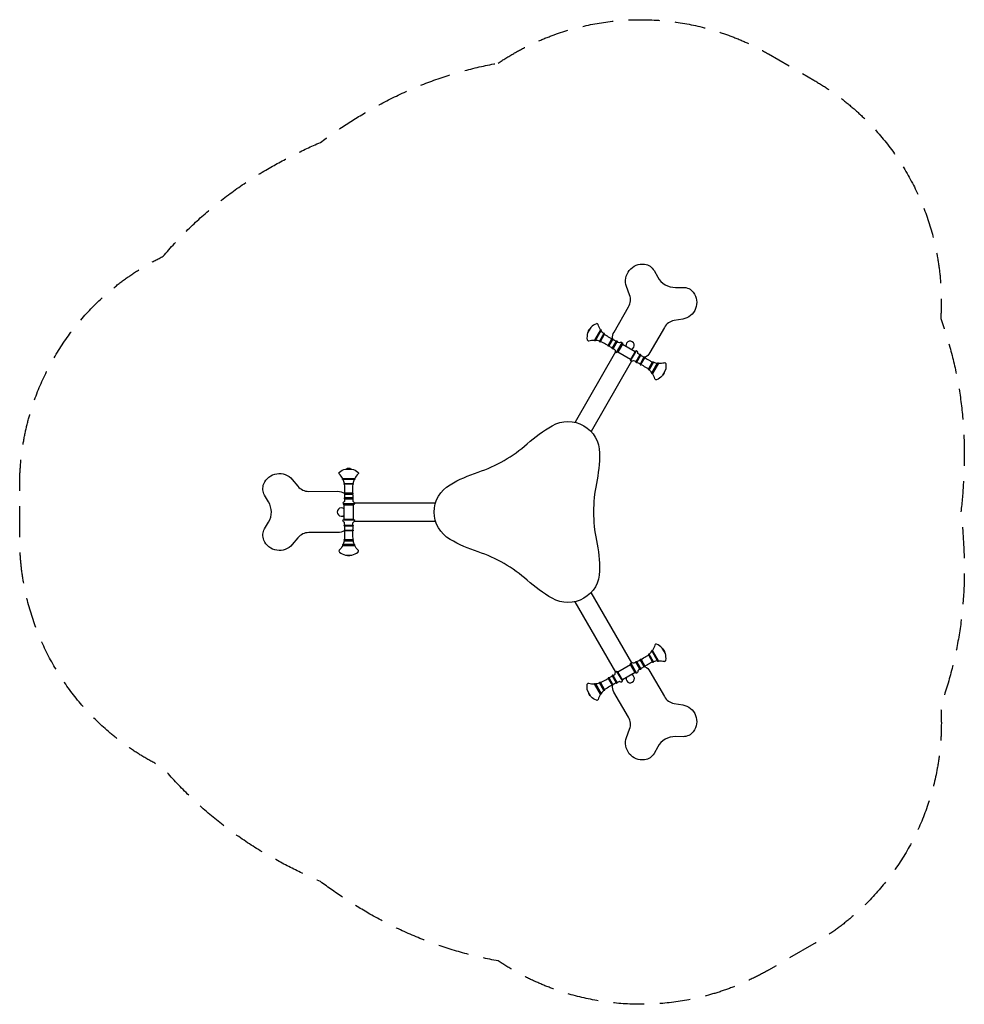
# Model space of a CAD drawing. Units: millimetres. Extents: x -2115 to 1770, y -2026 to 2026.
import ezdxf

# ---------------------------------------------------------------- set-up
doc = ezdxf.new("R2010")
doc.units = ezdxf.units.MM
doc.header["$LTSCALE"] = 20
doc.linetypes.add('HIDDEN', pattern=[9.525, 6.35, -3.175])
doc.layers.add('2d', color=230, linetype='Continuous')
doc.layers.add('EN-Safetyzone', color=93, linetype='HIDDEN')

msp = doc.modelspace()

# ---------------------------------------------------------------- linework, layer by layer
at = {"layer": '2d'}
for p, q in [((363.2, 696.7), (363.5, 696.7)), ((364.2, 691.1), (416.2, 661.1)), ((339.9, 656.4), (340.1, 656.1)), ((397.2, 628.2), (345.2, 658.2)), ((421.5, 663), (421.3, 663.3)), ((398.3, 622.7), (397.9, 622.7)), ((-784.9, 33.5), (-785.1, 33.2)), ((-780.7, -30.1), (-780.7, 29.9)), ((-742.7, 29.9), (-742.7, -30.1)), ((-738.4, 33.5), (-738.2, 33.2)), ((-784.9, -33.8), (-785.1, -33.5)), ((-738.4, -33.8), (-738.2, -33.5)), ((345.5, -658.1), (397.4, -628.1)), ((398.5, -622.6), (398.1, -622.5)), ((340.2, -656.3), (340.3, -655.9)), ((416.4, -661), (364.5, -691)), ((421.8, -662.9), (421.6, -663.2)), ((363.4, -696.5), (363.8, -696.6))]:
    msp.add_line(p, q, dxfattribs=at)
for points in [[(322.9, 713.6, -0.142256), (329.5, 740.6), (389.5, 844.6, 0.222032), (393.7, 893.3), (381.3, 927.3, -0.563177), (455.3, 1019.7, -0.237381), (494, 993.4), (509.2, 966.2, 0.276293), (582.2, 924.1), (613.4, 924.5, -0.237381), (655.5, 904.2, -0.563177), (612.5, 793.9), (576.8, 787.6, 0.222032), (536.8, 759.6), (476.8, 655.7, -0.143507), (456.4, 636.2)], [(273.7, 750, -0.07483), (263.9, 771.7, 0.435848), (257.3, 775, 0.119761), (234, 759.4), (221, 736.9, 0.119761), (219.2, 708.8, 0.435848), (225.3, 704.8, -0.07483), (249, 707.1)], [(342.2, 701, 0.013952), (350.4, 696.9, 0.300134), (353.7, 697.4, -0.420915), (363.2, 696.7)], [(325.7, 672.3, -0.013952), (333.3, 667.4, -0.300134), (334.6, 664.2, 0.420915), (339.9, 656.4)], [(435.8, 647.1, -0.013952), (428.1, 652, -0.300134), (426.8, 655.2, 0.420915), (421.5, 663)], [(419.2, 618.3, 0.013952), (411.1, 622.5, 0.300134), (407.7, 622, -0.420915), (398.3, 622.7)], [(512.4, 612.2, 0.07483), (536.1, 614.5, -0.435848), (542.3, 610.6, -0.119761), (540.4, 582.5), (527.4, 560, -0.119761), (504.1, 544.4, -0.435848), (497.5, 547.7, 0.07483), (487.7, 569.4)], [(-786.4, 137.7, 0.07483), (-800.3, 157, -0.435848), (-799.9, 164.3, -0.119761), (-774.7, 176.8), (-748.7, 176.8, -0.119761), (-723.5, 164.3, -0.435848), (-723.1, 157, 0.07483), (-737, 137.7)], [(-779.4, -77.2, -0.142256), (-806.2, -84.9), (-926.2, -85, 0.222032), (-970.4, -105.6), (-993.7, -133.5, -0.563177), (-1110.7, -115.6, -0.237381), (-1107.3, -68.9), (-1091.3, -42.1, 0.276293), (-1091.4, 42.2), (-1107.4, 68.9, -0.237381), (-1110.8, 115.6, -0.563177), (-993.8, 133.5), (-970.5, 105.7, 0.222032), (-926.2, 85), (-806.2, 85.1, -0.143507), (-779.2, 77.2)], [(-778.3, 53.9, -0.013952), (-778.7, 44.7, -0.300134), (-780.8, 42.1, 0.420915), (-784.9, 33.5)], [(-745.1, 53.9, 0.013952), (-744.6, 44.7, 0.300134), (-742.5, 42.1, -0.420915), (-738.4, 33.5)], [(-778.2, -54.1, 0.013952), (-778.7, -45, 0.300134), (-780.8, -42.3, -0.420915), (-784.9, -33.8)], [(-745.1, -54.1, -0.013952), (-744.6, -45, -0.300134), (-742.5, -42.3, 0.420915), (-738.4, -33.8)], [(-786.4, -137.9, -0.07483), (-800.2, -157.3, 0.435848), (-799.8, -164.6, 0.119761), (-774.6, -177.1), (-748.6, -177.1, 0.119761), (-723.4, -164.6, 0.435848), (-723.1, -157.3, -0.07483), (-736.9, -137.9)], [(512.6, -612, -0.07483), (536.3, -614.4, 0.435848), (542.5, -610.4, 0.119761), (540.7, -582.3), (527.6, -559.8, 0.119761), (504.3, -544.2, 0.435848), (497.7, -547.5, -0.07483), (487.9, -569.2)], [(456.5, -636.4, -0.142256), (476.6, -655.7), (536.7, -759.6, 0.222032), (576.7, -787.6), (612.5, -793.9, -0.563177), (655.5, -904.1, -0.237381), (613.3, -924.5), (582.2, -924.1, 0.276293), (509.2, -966.2), (494, -993.5, -0.237381), (455.3, -1019.8, -0.563177), (381.2, -927.4), (393.7, -893.3, 0.222032), (389.5, -844.6), (329.4, -740.7, -0.143507), (322.8, -713.4)], [(419.4, -618.2, -0.013952), (411.3, -622.3, -0.300134), (407.9, -621.9, 0.420915), (398.5, -622.6)], [(436, -646.9, 0.013952), (428.3, -651.9, 0.300134), (427.1, -655, -0.420915), (421.8, -662.9)], [(325.9, -672.2, 0.013952), (333.6, -667.2, 0.300134), (334.8, -664.1, -0.420915), (340.2, -656.3)], [(274, -749.9, 0.07483), (264.2, -771.6, -0.435848), (257.6, -774.9, -0.119761), (234.3, -759.3), (221.3, -736.8, -0.119761), (219.4, -708.7, -0.435848), (225.6, -704.7, 0.07483), (249.3, -707.1)], [(342.5, -700.9, -0.013952), (350.6, -696.8, -0.300134), (354, -697.2, 0.420915), (363.4, -696.5)]]:
    msp.add_lwpolyline(points, format="xyb", dxfattribs=at)
for points in [[(276.6, 747.3, 0.793327), (273.7, 750), (249, 707.1, 0.793327), (252.7, 706)], [(290.6, 731.7, 0.90683), (287.4, 734), (269.7, 703.3, 0.90683), (273.3, 701.7)], [(308.6, 682.8, -1.006861), (305.2, 684.8), (321.2, 712.5, -1.006861), (324.6, 710.6)], [(325.7, 672.3, -1.041901), (322.3, 674.5), (338.7, 702.9, -1.041901), (342.2, 701)], [(419.2, 618.3, 1.041901), (422.7, 616.5), (439.2, 644.9, 1.041901), (435.8, 647.1)], [(436.8, 608.8, 1.006861), (440.3, 606.8), (456.3, 634.6, 1.006861), (452.8, 636.6)], [(488.1, 617.7, -0.90683), (491.7, 616.1), (474, 585.4, -0.90683), (470.8, 587.7)], [(508.7, 613.4, -0.793327), (512.4, 612.2), (487.7, 569.4, -0.793327), (484.9, 572.1)], [(75.1, -355.1, -0.051413), (-27.1, -281.1, 0.103098), (-229.8, -164.2, -0.051413), (-344.9, -112.6, -0.57735), (-344.9, 112.5, -0.051413), (-229.8, 164.1, 0.103098), (-27.2, 281.1, -0.051413), (75, 355.1, -0.57735), (270, 242.5, -0.051413), (257.1, 117.1, 0.103098), (257.2, -117, -0.051413), (270.1, -242.4, -0.57735)], [(-785.5, 133.9, -0.793327), (-786.4, 137.7), (-737, 137.7, -0.793327), (-737.8, 133.9)], [(-779, 113.9, -0.90683), (-779.4, 117.8), (-744, 117.8, -0.90683), (-744.4, 113.9)], [(-745.1, 53.9, 1.041901), (-745.3, 57.9), (-778.1, 57.9, 1.041901), (-778.3, 53.9)], [(-745.6, 73.9, 1.006861), (-745.7, 77.9), (-777.7, 77.9, 1.006861), (-777.7, 73.9)], [(-745.1, -54.1, -1.041901), (-745.2, -58.1), (-778.1, -58.1, -1.041901), (-778.2, -54.1)], [(-745.6, -74.1, -1.006861), (-745.6, -78.1), (-777.7, -78.1, -1.006861), (-777.7, -74.1)], [(-779, -114.1, 0.90683), (-779.4, -118.1), (-743.9, -118.1, 0.90683), (-744.3, -114.1)], [(-785.5, -134.1, 0.793327), (-786.4, -137.9), (-736.9, -137.9, 0.793327), (-737.8, -134.1)], [(437, -608.7, -1.006861), (440.5, -606.7), (456.5, -634.4, -1.006861), (453, -636.4)], [(488.3, -617.5, 0.90683), (492, -615.9), (474.2, -585.2, 0.90683), (471, -587.5)], [(508.9, -613.2, 0.793327), (512.6, -612), (487.9, -569.2, 0.793327), (485.1, -571.9)], [(419.4, -618.2, -1.041901), (423, -616.3), (439.4, -644.8, -1.041901), (436, -646.9)], [(308.9, -682.7, 1.006861), (305.4, -684.7), (321.4, -712.4, 1.006861), (324.9, -710.4)], [(325.9, -672.2, 1.041901), (322.5, -674.3), (338.9, -702.8, 1.041901), (342.5, -700.9)], [(276.8, -747.2, -0.793327), (274, -749.9), (249.3, -707.1, -0.793327), (253, -705.9)], [(290.9, -731.6, -0.90683), (287.7, -733.9), (269.9, -703.2, -0.90683), (273.6, -701.6)]]:
    msp.add_lwpolyline(points, format="xyb", close=True, dxfattribs=at)
for points in [[(344.2, 657.7), (340.8, 655.9), (340.1, 656.1), (363.5, 696.7), (364, 696.2), (364.2, 692.3), (364.2, 691.1), (345.2, 658.2)], [(397.2, 627.1), (397.4, 623.2), (397.9, 622.7), (421.3, 663.3), (420.7, 663.5), (417.2, 661.7), (416.2, 661.1), (397.2, 628.2)], [(-741.7, 30.5), (-738.4, 32.6), (-738.2, 33.2), (-785.1, 33.2), (-785, 32.5), (-781.6, 30.5), (-780.7, 29.9), (-742.7, 29.9)], [(-741.7, -30.7), (-738.4, -32.8), (-738.2, -33.5), (-785.1, -33.5), (-785, -32.8), (-781.6, -30.7), (-780.7, -30.1), (-742.7, -30.1)], [(397.5, -627), (397.6, -623), (398.1, -622.5), (421.6, -663.2), (420.9, -663.4), (417.4, -661.5), (416.4, -661), (397.4, -628.1)], [(344.5, -657.6), (341, -655.7), (340.3, -655.9), (363.8, -696.6), (364.3, -696.1), (364.4, -692.1), (364.5, -691), (345.5, -658.1)]]:
    msp.add_lwpolyline(points, close=True, dxfattribs=at)
for points in [[(336.1, 658.5), (169.1, 369.1)], [(402, 620.5), (235, 331.1)], [(-738.4, 37.9), (-404.2, 38)], [(-738.3, -38.2), (-404.2, -38.1)], [(402.2, -620.3), (235.1, -331)], [(336.3, -658.4), (169.2, -369.1)]]:
    msp.add_lwpolyline(points, dxfattribs=at)
for centre, radius, start, end in [((242.9, 739.2), 20, 122.5826, 177.4382), ((340.8, 793.5), 80, 216.0081, 228.1049), ((340.8, 793.5), 80, 230.9907, 240.0104), ((244.9, 627.3), 80, 71.9159, 84.0127), ((244.9, 627.3), 80, 60.0104, 69.0301), ((-689.1, -991.1), 1948.5, 59.3205, 60.0104), ((1274.8, 2411.9), 1948.5, 240.0104, 240.7003), ((1274.8, 2411.9), 1948.5, 240.8176, 241.2882), ((395.7, 685.6), 17.3, 290.8758, 189.145), ((-689.1, -991.1), 1948.5, 58.7326, 59.2032), ((-513.4, -1092.5), 1948.5, 60.8176, 61.2882), ((1450.5, 2310.5), 1948.5, 238.7326, 239.2032), ((1450.5, 2310.5), 1948.5, 239.3205, 240.0104), ((516.6, 692.1), 80, 240.0104, 249.0301), ((516.6, 692.1), 80, 251.9159, 264.0127), ((-513.4, -1092.5), 1948.5, 60.0104, 60.7003), ((420.6, 525.8), 80, 50.9907, 60.0104), ((420.6, 525.8), 80, 36.0081, 48.1049), ((518.6, 580.1), 20, 302.5826, 357.4382), ((-761.7, 159), 20, 62.5826, 117.4382), ((-857.7, 101.3), 80, 11.9159, 24.0127), ((-665.7, 101.3), 80, 156.0081, 168.1049), ((-857.7, 101.3), 80, 0.0104, 9.0301), ((-2726.2, 101), 1948.5, 359.3205, 0.0104), ((-665.7, 101.3), 80, 170.9907, 180.0104), ((1202.9, 101.7), 1948.5, 180.0104, 180.7003), ((-2726.2, 101), 1948.5, 358.7326, 359.2032), ((1202.9, 101.7), 1948.5, 180.8176, 181.2882), ((-791.6, -0.1), 17.3, 50.8758, 309.145), ((-2726.2, -102), 1948.5, 0.8176, 1.2882), ((-2726.2, -102), 1948.5, 0.0104, 0.7003), ((1202.9, -101.2), 1948.5, 179.3205, 180.0104), ((1202.9, -101.2), 1948.5, 178.7326, 179.2032), ((-857.6, -101.6), 80, 336.0081, 348.1049), ((-857.6, -101.6), 80, 350.9907, 0.0104), ((-665.6, -101.6), 80, 180.0104, 189.0301), ((-665.6, -101.6), 80, 191.9159, 204.0127), ((-761.6, -159.3), 20, 242.5826, 297.4382), ((518.8, -579.9), 20, 2.5826, 57.4382), ((-513.8, 1092.4), 1948.5, 299.3205, 300.0104), ((420.8, -525.7), 80, 300.0104, 309.0301), ((420.8, -525.7), 80, 311.9159, 324.0127), ((-513.8, 1092.4), 1948.5, 298.7326, 299.2032), ((1451.4, -2310), 1948.5, 120.8176, 121.2882), ((1451.4, -2310), 1948.5, 120.0104, 120.7003), ((516.8, -691.9), 80, 110.9907, 120.0104), ((516.8, -691.9), 80, 96.0081, 108.1049), ((-689.5, 990.9), 1948.5, 300.0104, 300.7003), ((-689.5, 990.9), 1948.5, 300.8176, 301.2882), ((395.9, -685.4), 17.3, 170.8758, 69.145), ((245.1, -627.2), 80, 276.0081, 288.1049), ((245.1, -627.2), 80, 290.9907, 300.0104), ((341.1, -793.4), 80, 120.0104, 129.0301), ((1275.7, -2411.5), 1948.5, 119.3205, 120.0104), ((1275.7, -2411.5), 1948.5, 118.7326, 119.2032), ((243.1, -739.2), 20, 182.5826, 237.4382), ((341.1, -793.4), 80, 131.9159, 144.0127)]:
    msp.add_arc(centre, radius, start, end, dxfattribs=at)
at = {"layer": 'EN-Safetyzone', "flags": 128}
msp.add_lwpolyline([(-146.7, 1847.1, -0.286535), (964.8, 1884.9), (1150.9, 1777.2, -0.28618), (1673, 796.6, -0.086879), (1770, 242.8, -0.028734), (1756.1, 0.3, -0.028734), (1770.1, -242.2, -0.086907), (1673.2, -796.1, -0.28635), (1150.8, -1777.3), (964.4, -1885, -0.286438), (-146.8, -1847, -0.086833), (-674.6, -1654.2, -0.028734), (-877.7, -1520.9, -0.028734), (-1094.7, -1411.8, -0.086953), (-1526.2, -1050.7, -0.286425), (-2114.8, -107.5), (-2114.8, 108.3, -0.286811), (-1524.8, 1052.2, -0.086539), (-1095.2, 1411.4, -0.028734), (-878.2, 1520.6, -0.028734), (-675.2, 1654, -0.086955)], format="xyb", close=True, dxfattribs=at)

doc.saveas('drawing.dxf')
